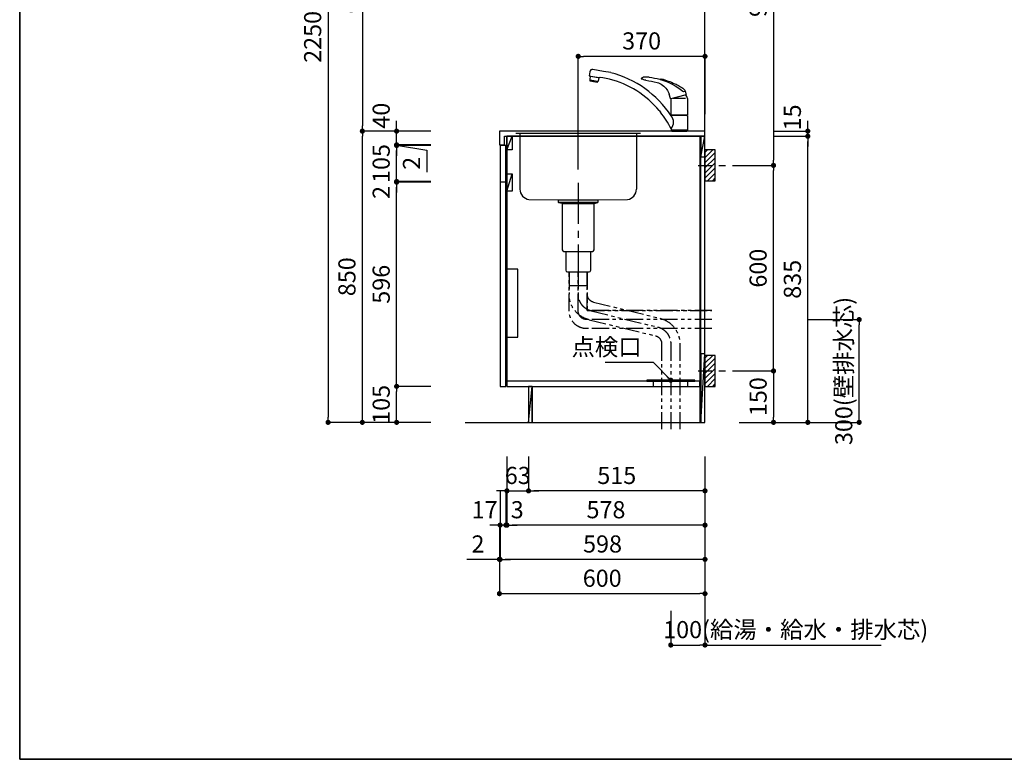
# Model space of a CAD drawing. Extents: x 250 to 8400, y 0 to 5678.
# Drawn here: x 250 to 3124, y 0 to 2159 of the extents above; entities that cross this region are included whole.
import ezdxf

# ---------------------------------------------------------------- set-up
doc = ezdxf.new("R2010")
doc.units = 0
doc.header["$LTSCALE"] = 80
doc.header["$MEASUREMENT"] = 0
for name, pattern in [('ITN02', [1.25, 0.5, -0.25, 0.25, -0.25]), ('ITN06', [2.25, 1.5, -0.25, 0.25, -0.25]), ('PHANTOM', [33.654467, 16.827233, -3.365447, 3.365447, -3.365447, 3.365447, -3.365447]), ('PHANTOM2', [1.25, 0.625, -0.125, 0.125, -0.125, 0.125, -0.125])]:
    doc.linetypes.add(name, pattern=pattern)
doc.layers.get('0').update_dxf_attribs({"linetype": 'CONTINUOUS'})
doc.layers.get('DEFPOINTS').update_dxf_attribs({"linetype": 'CONTINUOUS'})
for name, color, linetype in [('1', 7, 'CONTINUOUS'), ('DIM', 3, 'CONTINUOUS'), ('DTOP', 150, 'CONTINUOUS'), ('KABE', 130, 'CONTINUOUS'), ('設備', 30, 'CONTINUOUS')]:
    doc.layers.add(name, color=color, linetype=linetype)
doc.layers.add('図面枠', color=6, linetype='CONTINUOUS', lineweight=25)
doc.styles.add('TATE65', font='txt.shx', dxfattribs={"width": 0.65, "bigfont": 'extfont.shx'})
doc.styles.add('TATE70', font='txt.shx', dxfattribs={"width": 0.7, "bigfont": 'extfont.shx'})
doc.styles.add('TATE75', font='txt.shx', dxfattribs={"width": 0.75, "bigfont": 'extfont.shx'})
doc.dimstyles.new('DIMSHORT65', dxfattribs={"dimtxt": 50, "dimasz": 15, "dimexe": 0, "dimexo": 0, "dimgap": 20, "dimtad": 1, "dimdec": 1, "dimdsep": 46, "dimtxsty": 'TATE65', "dimblk1": 'DOT', "dimblk2": 'DOT', "dimsah": 1, "dimcen": 0.09, "dimclrd": 256, "dimclre": 256, "dimclrt": 7, "dimadec": 0, "dimazin": 0, "dimtfac": 1, "dimtmove": 0, "dimatfit": 3, "dimldrblk": 'DOT', "dimfxl": 1, "dimtolj": 1, "dimtzin": 0, "dimarcsym": 0})
doc.dimstyles.new('DIMSHORT75', dxfattribs={"dimtxt": 50, "dimasz": 15, "dimexe": 0, "dimexo": 0, "dimgap": 20, "dimtad": 1, "dimdec": 1, "dimdsep": 46, "dimtxsty": 'TATE75', "dimblk1": 'DOT', "dimblk2": 'DOT', "dimsah": 1, "dimcen": 0.09, "dimclrd": 256, "dimclre": 256, "dimclrt": 7, "dimadec": 0, "dimazin": 0, "dimtfac": 1, "dimtmove": 0, "dimatfit": 3, "dimldrblk": 'DOT', "dimfxl": 1, "dimtolj": 1, "dimtzin": 0, "dimarcsym": 0})
doc.dimstyles.new('HIKI65', dxfattribs={"dimtxt": 50, "dimasz": 15, "dimexe": 0, "dimexo": 0, "dimgap": 20, "dimtad": 1, "dimdsep": 46, "dimtxsty": 'TATE65', "dimblk1": 'DOT', "dimblk2": 'DOT', "dimsah": 1, "dimcen": 0.09, "dimclrd": 256, "dimclre": 256, "dimclrt": 7, "dimadec": 0, "dimazin": 0, "dimtfac": 1, "dimtmove": 1, "dimatfit": 3, "dimldrblk": 'DOT', "dimfxl": 1, "dimtolj": 1, "dimtzin": 0, "dimarcsym": 0})
doc.dimstyles.new('HIKI70', dxfattribs={"dimtxt": 50, "dimasz": 15, "dimexe": 0, "dimexo": 0, "dimgap": 20, "dimtad": 1, "dimdec": 1, "dimdsep": 46, "dimtxsty": 'TATE70', "dimblk1": 'DOT', "dimblk2": 'DOT', "dimsah": 1, "dimcen": 0.09, "dimclrd": 256, "dimclre": 256, "dimclrt": 7, "dimadec": 0, "dimazin": 0, "dimtfac": 1, "dimtmove": 1, "dimatfit": 3, "dimldrblk": 'DOT', "dimfxl": 1, "dimtolj": 1, "dimtzin": 0, "dimarcsym": 0})
doc.dimstyles.new('HIKI75', dxfattribs={"dimtxt": 50, "dimasz": 15, "dimexe": 0, "dimexo": 0, "dimgap": 20, "dimtad": 1, "dimdsep": 46, "dimtxsty": 'TATE75', "dimblk1": 'DOT', "dimblk2": 'DOT', "dimsah": 1, "dimcen": 0.09, "dimclrd": 256, "dimclre": 256, "dimclrt": 7, "dimadec": 0, "dimazin": 0, "dimtfac": 1, "dimtmove": 1, "dimatfit": 3, "dimldrblk": 'DOT', "dimfxl": 1, "dimtolj": 1, "dimtzin": 0, "dimarcsym": 0})

# ---------------------------------------------------------------- blocks, each defined once
blk = doc.blocks.new('_DOT')
at = {"color": 0, "linetype": 'ByBlock'}
blk.add_line((-0.5, 0), (-1, 0), dxfattribs=at)
at = {"color": 0, "linetype": 'ByBlock', "const_width": 0.5}
blk.add_lwpolyline([(-0.25, 0, 1), (0.25, 0, 1)], format="xyb", close=True, dxfattribs=at)
blk = doc.blocks.new('*D19')
at = {"linetype": 'ByBlock', "transparency": 16777216}
for p, q in [((2710, 3925), (2610, 3925)), ((2610, 3910), (2610, 1690)), ((2710, 1675), (2610, 1675))]:
    blk.add_line(p, q, dxfattribs=at)
at = {"layer": 'DEFPOINTS', "color": 0, "linetype": 'ByBlock', "transparency": 16777216}
for p in [(2710, 3925), (2610, 1675), (2710, 1675)]:
    blk.add_point(p, dxfattribs=at)
at = {"linetype": 'ByBlock', "transparency": 16777216, "xscale": 15, "yscale": 15, "zscale": 15}
for p, rotation in [((2610, 3925), 90), ((2610, 1675), 270)]:
    blk.add_blockref('_DOT', p, dxfattribs=dict(at, rotation=rotation))
at = {"color": 7, "linetype": 'ByBlock', "transparency": 16777216, "insert": (2565, 2800), "char_height": 50, "attachment_point": 5, "rotation": 90, "style": 'TATE75'}
blk.add_mtext('\\A1;2250', dxfattribs=at)
blk = doc.blocks.new('*D21')
at = {"linetype": 'ByBlock', "transparency": 16777216}
for p, q in [((2810, 2525), (2710, 2525)), ((2710, 1690), (2710, 2510)), ((2810, 1675), (2710, 1675))]:
    blk.add_line(p, q, dxfattribs=at)
at = {"layer": 'DEFPOINTS', "color": 0, "linetype": 'ByBlock', "transparency": 16777216}
for p in [(2710, 2525), (2810, 2525), (2810, 1675)]:
    blk.add_point(p, dxfattribs=at)
at = {"linetype": 'ByBlock', "transparency": 16777216, "xscale": 15, "yscale": 15, "zscale": 15}
for p, rotation in [((2710, 2525), 90), ((2710, 1675), 270)]:
    blk.add_blockref('_DOT', p, dxfattribs=dict(at, rotation=rotation))
at = {"color": 7, "linetype": 'ByBlock', "transparency": 16777216, "insert": (2665, 2100), "char_height": 50, "attachment_point": 5, "rotation": 90, "style": 'TATE75'}
blk.add_mtext('\\A1;850', dxfattribs=at)
blk = doc.blocks.new('*D22')
at = {"linetype": 'ByBlock', "transparency": 16777216}
for p, q in [((2810, 3325), (2710, 3325)), ((2710, 3310), (2710, 2540)), ((2810, 2525), (2710, 2525))]:
    blk.add_line(p, q, dxfattribs=at)
at = {"layer": 'DEFPOINTS', "color": 0, "linetype": 'ByBlock', "transparency": 16777216}
for p in [(2810, 3325), (2710, 2525), (2810, 2525)]:
    blk.add_point(p, dxfattribs=at)
at = {"linetype": 'ByBlock', "transparency": 16777216, "xscale": 15, "yscale": 15, "zscale": 15}
for p, rotation in [((2710, 3325), 90), ((2710, 2525), 270)]:
    blk.add_blockref('_DOT', p, dxfattribs=dict(at, rotation=rotation))
at = {"color": 7, "linetype": 'ByBlock', "transparency": 16777216, "insert": (2665, 2925), "char_height": 50, "attachment_point": 5, "rotation": 90, "style": 'TATE75'}
blk.add_mtext('\\A1;800', dxfattribs=at)
blk = doc.blocks.new('*D24')
at = {"linetype": 'ByBlock', "transparency": 16777216}
for p, q in [((2910, 1780), (2810, 1780)), ((2810, 1690), (2810, 1765)), ((2910, 1675), (2810, 1675))]:
    blk.add_line(p, q, dxfattribs=at)
at = {"layer": 'DEFPOINTS', "color": 0, "linetype": 'ByBlock', "transparency": 16777216}
for p in [(2810, 1780), (2910, 1780), (2910, 1675)]:
    blk.add_point(p, dxfattribs=at)
at = {"linetype": 'ByBlock', "transparency": 16777216, "xscale": 15, "yscale": 15, "zscale": 15}
for p, rotation in [((2810, 1780), 90), ((2810, 1675), 270)]:
    blk.add_blockref('_DOT', p, dxfattribs=dict(at, rotation=rotation))
at = {"color": 7, "linetype": 'ByBlock', "transparency": 16777216, "insert": (2765, 1727.5), "char_height": 50, "attachment_point": 5, "rotation": 90, "style": 'TATE75'}
blk.add_mtext('\\A1;105', dxfattribs=at)
blk = doc.blocks.new('*D25')
at = {"linetype": 'ByBlock', "transparency": 16777216}
for p, q in [((2910, 2376), (2810, 2376)), ((2810, 1795), (2810, 2361)), ((2910, 1780), (2810, 1780))]:
    blk.add_line(p, q, dxfattribs=at)
at = {"layer": 'DEFPOINTS', "color": 0, "linetype": 'ByBlock', "transparency": 16777216}
for p in [(2810, 2376), (2910, 2376), (2910, 1780)]:
    blk.add_point(p, dxfattribs=at)
at = {"linetype": 'ByBlock', "transparency": 16777216, "xscale": 15, "yscale": 15, "zscale": 15}
for p, rotation in [((2810, 2376), 90), ((2810, 1780), 270)]:
    blk.add_blockref('_DOT', p, dxfattribs=dict(at, rotation=rotation))
at = {"color": 7, "linetype": 'ByBlock', "transparency": 16777216, "insert": (2765, 2078), "char_height": 50, "attachment_point": 5, "rotation": 90, "style": 'TATE75'}
blk.add_mtext('\\A1;596', dxfattribs=at)
blk = doc.blocks.new('*D109')
at = {"linetype": 'ByBlock', "transparency": 16777216}
for p, q in [((1350, 1701.5), (1350, 1716.5)), ((1450, 1686.5), (1350, 1686.5)), ((1350, 1684.5), (1350, 1686.5)), ((1350, 1684.5), (1350, 1686.5)), ((1450, 1684.5), (1350, 1684.5)), ((1350, 1669.5), (1350, 1654.5))]:
    blk.add_line(p, q, dxfattribs=at)
at = {"layer": 'DEFPOINTS', "color": 0, "linetype": 'ByBlock', "transparency": 16777216}
for p in [(1350, 1686.5), (1450, 1686.5), (1450, 1684.5)]:
    blk.add_point(p, dxfattribs=at)
at = {"linetype": 'ByBlock', "transparency": 16777216, "xscale": 15, "yscale": 15, "zscale": 15}
for p, rotation in [((1350, 1686.5), 270), ((1350, 1684.5), 90)]:
    blk.add_blockref('_DOT', p, dxfattribs=dict(at, rotation=rotation))
at = {"color": 7, "linetype": 'ByBlock', "transparency": 16777216, "insert": (1305, 1654.5), "char_height": 50, "attachment_point": 5, "rotation": 90, "style": 'TATE75'}
blk.add_mtext('\\A1;2', dxfattribs=at)
blk = doc.blocks.new('*D108')
at = {"linetype": 'ByBlock', "transparency": 16777216}
for p, q in [((1450, 1791.5), (1350, 1791.5)), ((1350, 1701.5), (1350, 1776.5)), ((1450, 1686.5), (1350, 1686.5))]:
    blk.add_line(p, q, dxfattribs=at)
at = {"layer": 'DEFPOINTS', "color": 0, "linetype": 'ByBlock', "transparency": 16777216}
for p in [(1350, 1791.5), (1450, 1791.5), (1450, 1686.5)]:
    blk.add_point(p, dxfattribs=at)
at = {"linetype": 'ByBlock', "transparency": 16777216, "xscale": 15, "yscale": 15, "zscale": 15}
for p, rotation in [((1350, 1791.5), 90), ((1350, 1686.5), 270)]:
    blk.add_blockref('_DOT', p, dxfattribs=dict(at, rotation=rotation))
at = {"color": 7, "linetype": 'ByBlock', "transparency": 16777216, "insert": (1305, 1739), "char_height": 50, "attachment_point": 5, "rotation": 90, "style": 'TATE75'}
blk.add_mtext('\\A1;105', dxfattribs=at)
blk = doc.blocks.new('*D110')
at = {"linetype": 'ByBlock', "transparency": 16777216}
for p, q in [((1350, 1808.5), (1350, 1823.5)), ((1450, 1793.5), (1350, 1793.5)), ((1350, 1793.5), (1350, 1791.5)), ((1350, 1793.5), (1350, 1791.5)), ((1350, 1792.5), (1438.4, 1778.4)), ((1450, 1791.5), (1350, 1791.5)), ((1350, 1776.5), (1350, 1761.5)), ((1438.4, 1778.4), (1438.4, 1713.4))]:
    blk.add_line(p, q, dxfattribs=at)
at = {"layer": 'DEFPOINTS', "color": 0, "linetype": 'ByBlock', "transparency": 16777216}
for p in [(1350, 1791.5), (1450, 1793.5), (1450, 1791.5)]:
    blk.add_point(p, dxfattribs=at)
at = {"linetype": 'ByBlock', "transparency": 16777216, "xscale": 15, "yscale": 15, "zscale": 15}
for p, rotation in [((1350, 1793.5), 270), ((1350, 1791.5), 90)]:
    blk.add_blockref('_DOT', p, dxfattribs=dict(at, rotation=rotation))
at = {"color": 7, "linetype": 'ByBlock', "transparency": 16777216, "insert": (1393.4, 1758.4), "char_height": 50, "attachment_point": 6, "rotation": 90, "style": 'TATE75'}
blk.add_mtext('\\A1;2', dxfattribs=at)
blk = doc.blocks.new('*D26')
at = {"linetype": 'ByBlock', "transparency": 16777216}
for p, q in [((2810, 2540), (2810, 2555)), ((2910, 2525), (2810, 2525)), ((2810, 2485), (2810, 2525)), ((2810, 2485), (2810, 2525)), ((2910, 2485), (2810, 2485)), ((2810, 2470), (2810, 2455))]:
    blk.add_line(p, q, dxfattribs=at)
at = {"layer": 'DEFPOINTS', "color": 0, "linetype": 'ByBlock', "transparency": 16777216}
for p in [(2810, 2525), (2910, 2525), (2910, 2485)]:
    blk.add_point(p, dxfattribs=at)
at = {"linetype": 'ByBlock', "transparency": 16777216, "xscale": 15, "yscale": 15, "zscale": 15}
for p, rotation in [((2810, 2525), 270), ((2810, 2485), 90)]:
    blk.add_blockref('_DOT', p, dxfattribs=dict(at, rotation=rotation))
at = {"color": 7, "linetype": 'ByBlock', "transparency": 16777216, "insert": (2765, 2570), "char_height": 50, "attachment_point": 5, "rotation": 90, "style": 'TATE75'}
blk.add_mtext('\\A1;40', dxfattribs=at)
blk = doc.blocks.new('*D130')
at = {"linetype": 'ByBlock', "transparency": 16777216}
for p, q in [((1735, 883.5), (1735, 783.5)), ((2250, 883.5), (2250, 783.5)), ((2235, 783.5), (1750, 783.5))]:
    blk.add_line(p, q, dxfattribs=at)
at = {"layer": 'DEFPOINTS', "color": 0, "linetype": 'ByBlock', "transparency": 16777216}
for p in [(1735, 883.5), (2250, 883.5), (1735, 783.5)]:
    blk.add_point(p, dxfattribs=at)
at = {"linetype": 'ByBlock', "transparency": 16777216, "xscale": 15, "yscale": 15, "zscale": 15, "rotation": 180}
blk.add_blockref('_DOT', (1735, 783.5), dxfattribs=at)
at = {"linetype": 'ByBlock', "transparency": 16777216, "xscale": 15, "yscale": 15, "zscale": 15}
blk.add_blockref('_DOT', (2250, 783.5), dxfattribs=at)
at = {"color": 7, "linetype": 'ByBlock', "transparency": 16777216, "insert": (1992.5, 828.5), "char_height": 50, "attachment_point": 5, "style": 'TATE75'}
blk.add_mtext('\\A1;515', dxfattribs=at)
blk = doc.blocks.new('*D133')
at = {"linetype": 'ByBlock', "transparency": 16777216}
for p, q in [((1652, 683.5), (1652, 583.5)), ((2250, 683.5), (2250, 583.5)), ((2235, 583.5), (1667, 583.5))]:
    blk.add_line(p, q, dxfattribs=at)
at = {"layer": 'DEFPOINTS', "color": 0, "linetype": 'ByBlock', "transparency": 16777216}
for p in [(1652, 683.5), (2250, 683.5), (1652, 583.5)]:
    blk.add_point(p, dxfattribs=at)
at = {"linetype": 'ByBlock', "transparency": 16777216, "xscale": 15, "yscale": 15, "zscale": 15, "rotation": 180}
blk.add_blockref('_DOT', (1652, 583.5), dxfattribs=at)
at = {"linetype": 'ByBlock', "transparency": 16777216, "xscale": 15, "yscale": 15, "zscale": 15}
blk.add_blockref('_DOT', (2250, 583.5), dxfattribs=at)
at = {"color": 7, "linetype": 'ByBlock', "transparency": 16777216, "insert": (1951, 628.5), "char_height": 50, "attachment_point": 5, "style": 'TATE75'}
blk.add_mtext('\\A1;598', dxfattribs=at)
blk = doc.blocks.new('*D131')
at = {"linetype": 'ByBlock', "transparency": 16777216}
for p, q in [((1672, 883.5), (1672, 783.5)), ((1735, 883.5), (1735, 783.5)), ((1657, 783.5), (1642, 783.5)), ((1672, 783.5), (1735, 783.5)), ((1672, 783.5), (1735, 783.5)), ((1750, 783.5), (1765, 783.5))]:
    blk.add_line(p, q, dxfattribs=at)
at = {"layer": 'DEFPOINTS', "color": 0, "linetype": 'ByBlock', "transparency": 16777216}
for p in [(1672, 883.5), (1735, 883.5), (1735, 783.5)]:
    blk.add_point(p, dxfattribs=at)
at = {"linetype": 'ByBlock', "transparency": 16777216, "xscale": 15, "yscale": 15, "zscale": 15}
blk.add_blockref('_DOT', (1672, 783.5), dxfattribs=at)
at = {"linetype": 'ByBlock', "transparency": 16777216, "xscale": 15, "yscale": 15, "zscale": 15, "rotation": 180}
blk.add_blockref('_DOT', (1735, 783.5), dxfattribs=at)
at = {"color": 7, "linetype": 'ByBlock', "transparency": 16777216, "insert": (1703.5, 828.5), "char_height": 50, "attachment_point": 5, "style": 'TATE65'}
blk.add_mtext('\\A1;63', dxfattribs=at)
blk = doc.blocks.new('*D93')
at = {"linetype": 'ByBlock', "transparency": 16777216}
for p, q in [((4110, 12163.7), (4210, 12163.7)), ((4210, 11578.7), (4210, 12148.7)), ((4110, 11563.7), (4210, 11563.7))]:
    blk.add_line(p, q, dxfattribs=at)
at = {"layer": 'DEFPOINTS', "color": 0, "linetype": 'ByBlock', "transparency": 16777216}
for p in [(4110, 12163.7), (4210, 12163.7), (4110, 11563.7)]:
    blk.add_point(p, dxfattribs=at)
at = {"linetype": 'ByBlock', "transparency": 16777216, "xscale": 15, "yscale": 15, "zscale": 15}
for p, rotation in [((4210, 12163.7), 90), ((4210, 11563.7), 270)]:
    blk.add_blockref('_DOT', p, dxfattribs=dict(at, rotation=rotation))
at = {"color": 7, "linetype": 'ByBlock', "transparency": 16777216, "insert": (4165, 11863.7), "char_height": 50, "attachment_point": 5, "rotation": 90, "style": 'TATE75'}
blk.add_mtext('\\A1;600', dxfattribs=at)
blk = doc.blocks.new('*D147')
at = {"layer": 'DEFPOINTS', "color": 0, "transparency": 16777216}
for p in [(2250, 483.5), (2150, 433.5), (2250, 333.5)]:
    blk.add_point(p, dxfattribs=at)
at = {"layer": '設備', "lineweight": -2, "transparency": 16777216}
for p, q in [((2250, 483.5), (2250, 333.5)), ((2150, 433.5), (2150, 333.5)), ((2165, 333.5), (2235, 333.5)), ((2250, 333.5), (2764.3, 333.5))]:
    blk.add_line(p, q, dxfattribs=at)
at = {"layer": '設備', "lineweight": -2, "transparency": 16777216, "xscale": 15, "yscale": 15, "zscale": 15, "rotation": 180}
blk.add_blockref('_DOT', (2150, 333.5), dxfattribs=at)
at = {"layer": '設備', "lineweight": -2, "transparency": 16777216, "xscale": 15, "yscale": 15, "zscale": 15}
blk.add_blockref('_DOT', (2250, 333.5), dxfattribs=at)
at = {"layer": '設備', "color": 7, "transparency": 16777216, "insert": (2514.7, 378.5), "char_height": 50, "attachment_point": 5, "style": 'TATE65'}
blk.add_mtext('\\A1;100(給湯・給水・排水芯)', dxfattribs=at)
blk = doc.blocks.new('*D132')
at = {"linetype": 'ByBlock', "transparency": 16777216}
for p, q in [((1672, 783.5), (1672, 683.5)), ((2250, 783.5), (2250, 683.5)), ((2235, 683.5), (1687, 683.5))]:
    blk.add_line(p, q, dxfattribs=at)
at = {"layer": 'DEFPOINTS', "color": 0, "linetype": 'ByBlock', "transparency": 16777216}
for p in [(1672, 783.5), (2250, 783.5), (1672, 683.5)]:
    blk.add_point(p, dxfattribs=at)
at = {"linetype": 'ByBlock', "transparency": 16777216, "xscale": 15, "yscale": 15, "zscale": 15, "rotation": 180}
blk.add_blockref('_DOT', (1672, 683.5), dxfattribs=at)
at = {"linetype": 'ByBlock', "transparency": 16777216, "xscale": 15, "yscale": 15, "zscale": 15}
blk.add_blockref('_DOT', (2250, 683.5), dxfattribs=at)
at = {"color": 7, "linetype": 'ByBlock', "transparency": 16777216, "insert": (1961, 728.5), "char_height": 50, "attachment_point": 5, "style": 'TATE75'}
blk.add_mtext('\\A1;578', dxfattribs=at)
blk = doc.blocks.new('*D50')
at = {"linetype": 'ByBlock', "transparency": 16777216}
for p, q in [((3127, 1475), (3127, 1375)), ((3130, 1475), (3130, 1375)), ((3112, 1375), (3097, 1375)), ((3130, 1375), (3127, 1375)), ((3130, 1375), (3127, 1375)), ((3145, 1375), (3160, 1375))]:
    blk.add_line(p, q, dxfattribs=at)
at = {"layer": 'DEFPOINTS', "color": 0, "linetype": 'ByBlock', "transparency": 16777216}
for p in [(3127, 1475), (3130, 1475), (3127, 1375)]:
    blk.add_point(p, dxfattribs=at)
at = {"linetype": 'ByBlock', "transparency": 16777216, "xscale": 15, "yscale": 15, "zscale": 15}
blk.add_blockref('_DOT', (3127, 1375), dxfattribs=at)
at = {"linetype": 'ByBlock', "transparency": 16777216, "xscale": 15, "yscale": 15, "zscale": 15, "rotation": 180}
blk.add_blockref('_DOT', (3130, 1375), dxfattribs=at)
at = {"color": 7, "linetype": 'ByBlock', "transparency": 16777216, "insert": (3160, 1420), "char_height": 50, "attachment_point": 5, "style": 'TATE70'}
blk.add_mtext('\\A1;3', dxfattribs=at)
blk = doc.blocks.new('*D51')
at = {"linetype": 'ByBlock', "transparency": 16777216}
for p, q in [((3110, 1475), (3110, 1375)), ((3127, 1475), (3127, 1375)), ((3095, 1375), (3080, 1375)), ((3127, 1375), (3110, 1375)), ((3127, 1375), (3110, 1375)), ((3142, 1375), (3157, 1375))]:
    blk.add_line(p, q, dxfattribs=at)
at = {"layer": 'DEFPOINTS', "color": 0, "linetype": 'ByBlock', "transparency": 16777216}
for p in [(3110, 1475), (3127, 1475), (3110, 1375)]:
    blk.add_point(p, dxfattribs=at)
at = {"linetype": 'ByBlock', "transparency": 16777216, "xscale": 15, "yscale": 15, "zscale": 15}
blk.add_blockref('_DOT', (3110, 1375), dxfattribs=at)
at = {"linetype": 'ByBlock', "transparency": 16777216, "xscale": 15, "yscale": 15, "zscale": 15, "rotation": 180}
blk.add_blockref('_DOT', (3127, 1375), dxfattribs=at)
at = {"color": 7, "linetype": 'ByBlock', "transparency": 16777216, "insert": (3065, 1420), "char_height": 50, "attachment_point": 5, "style": 'TATE70'}
blk.add_mtext('\\A1;17', dxfattribs=at)
blk = doc.blocks.new('A$C29B00DEB')
at = {"color": 8}
for p, q in [((20, 82.5), (27.5, 90)), ((20, 67.5), (42.5, 90)), ((20, 52.5), (50, 82.5)), ((20, 37.5), (50, 67.5)), ((20, 22.5), (50, 52.5)), ((20, 7.5), (50, 37.5)), ((27.5, 0), (50, 22.5)), ((42.5, 0), (50, 7.5))]:
    blk.add_line(p, q, dxfattribs=at)
at = {"color": 3, "linetype": 'ITN02'}
blk.add_line((0, 45), (120, 45), dxfattribs=at)
blk.add_lwpolyline([(20, 0), (50, 0), (50, 90), (20, 90)], close=True)
blk = doc.blocks.new('*D94')
at = {"linetype": 'ByBlock', "transparency": 16777216}
for p, q in [((4110, 13143.7), (4210, 13143.7)), ((4210, 13128.7), (4210, 12178.7)), ((4110, 12163.7), (4210, 12163.7))]:
    blk.add_line(p, q, dxfattribs=at)
at = {"layer": 'DEFPOINTS', "color": 0, "linetype": 'ByBlock', "transparency": 16777216}
for p in [(4110, 13143.7), (4110, 12163.7), (4210, 12163.7)]:
    blk.add_point(p, dxfattribs=at)
at = {"linetype": 'ByBlock', "transparency": 16777216, "xscale": 15, "yscale": 15, "zscale": 15}
for p, rotation in [((4210, 13143.7), 90), ((4210, 12163.7), 270)]:
    blk.add_blockref('_DOT', p, dxfattribs=dict(at, rotation=rotation))
at = {"color": 7, "linetype": 'ByBlock', "transparency": 16777216, "insert": (4165, 12653.7), "char_height": 50, "attachment_point": 5, "rotation": 90, "style": 'TATE75'}
blk.add_mtext('\\A1;980', dxfattribs=at)
blk = doc.blocks.new('A$C76AD253B')
at = {"layer": '1', "color": 4}
for p, q in [((0, 252), (364, 252)), ((12, 252), (12, 88.3)), ((352, 252), (352, 88.3)), ((38, 58.5), (124.5, 57)), ((239.5, 57), (326, 58.5))]:
    blk.add_line(p, q, dxfattribs=at)
blk.add_lwpolyline([(124.5, 57), (239.5, 57), (239.5, 50), (124.5, 50)], close=True, dxfattribs=at)
for centre, start, end in [((42, 88.3), 180, 262.4054), ((322, 88.3), 277.5946, 0)]:
    blk.add_arc(centre, 30, start, end, dxfattribs=at)
blk = doc.blocks.new('A$C4B073D40')
at = {"layer": '1', "color": 3, "linetype": 'ITN06'}
blk.add_line((57.5, 350), (57.5, 0), dxfattribs=at)
at = {"layer": '1', "color": 4}
for p, q in [((0, 293), (115, 293)), ((11, 290), (0, 293)), ((11, 290), (11, 155)), ((11, 290), (104, 290)), ((104, 290), (115, 293)), ((104, 155), (104, 290)), ((16, 150), (99, 150)), ((21, 150), (21, 95)), ((94, 95), (94, 150)), ((26, 90), (89, 90))]:
    blk.add_line(p, q, dxfattribs=at)
blk.add_lwpolyline([(31, 90), (31, 55, 0.414214), (36, 50), (79, 50, 0.414214), (84, 55), (84, 90)], format="xyb", dxfattribs=at)
for centre, start, end in [((16, 155), 180, 270), ((99, 155), 270, 0), ((26, 95), 180, 270), ((89, 95), 270, 0)]:
    blk.add_arc(centre, 5, start, end, dxfattribs=at)
blk = doc.blocks.new('*D77')
at = {"linetype": 'ByBlock', "transparency": 16777216}
for p, q in [((4210, 11420), (4310, 11420)), ((4310, 10600), (4310, 11405)), ((4210, 10585), (4310, 10585))]:
    blk.add_line(p, q, dxfattribs=at)
at = {"layer": 'DEFPOINTS', "color": 0, "linetype": 'ByBlock', "transparency": 16777216}
for p in [(4210, 11420), (4310, 11420), (4210, 10585)]:
    blk.add_point(p, dxfattribs=at)
at = {"linetype": 'ByBlock', "transparency": 16777216, "xscale": 15, "yscale": 15, "zscale": 15}
for p, rotation in [((4310, 11420), 90), ((4310, 10585), 270)]:
    blk.add_blockref('_DOT', p, dxfattribs=dict(at, rotation=rotation))
at = {"color": 7, "linetype": 'ByBlock', "transparency": 16777216, "insert": (4265, 11002.5), "char_height": 50, "attachment_point": 5, "rotation": 90, "style": 'TATE75'}
blk.add_mtext('\\A1;835', dxfattribs=at)
blk = doc.blocks.new('*D78')
at = {"linetype": 'ByBlock', "transparency": 16777216}
for p, q in [((4310, 11450), (4310, 11465)), ((4210, 11435), (4310, 11435)), ((4210, 11420), (4310, 11420)), ((4310, 11420), (4310, 11435)), ((4310, 11420), (4310, 11435)), ((4310, 11405), (4310, 11390))]:
    blk.add_line(p, q, dxfattribs=at)
at = {"layer": 'DEFPOINTS', "color": 0, "linetype": 'ByBlock', "transparency": 16777216}
for p in [(4210, 11435), (4210, 11420), (4310, 11435)]:
    blk.add_point(p, dxfattribs=at)
at = {"linetype": 'ByBlock', "transparency": 16777216, "xscale": 15, "yscale": 15, "zscale": 15}
for p, rotation in [((4310, 11435), 270), ((4310, 11420), 90)]:
    blk.add_blockref('_DOT', p, dxfattribs=dict(at, rotation=rotation))
at = {"color": 7, "linetype": 'ByBlock', "transparency": 16777216, "insert": (4265, 11475), "char_height": 50, "attachment_point": 5, "rotation": 90, "style": 'TATE65'}
blk.add_mtext('\\A1;15', dxfattribs=at)
blk = doc.blocks.new('*D95')
at = {"linetype": 'ByBlock', "transparency": 16777216}
for p, q in [((4110, 11563.7), (4210, 11563.7)), ((4210, 11548.7), (4210, 11428.7)), ((4110, 11413.7), (4210, 11413.7))]:
    blk.add_line(p, q, dxfattribs=at)
at = {"layer": 'DEFPOINTS', "color": 0, "linetype": 'ByBlock', "transparency": 16777216}
for p in [(4110, 11563.7), (4110, 11413.7), (4210, 11413.7)]:
    blk.add_point(p, dxfattribs=at)
at = {"linetype": 'ByBlock', "transparency": 16777216, "xscale": 15, "yscale": 15, "zscale": 15}
for p, rotation in [((4210, 11563.7), 90), ((4210, 11413.7), 270)]:
    blk.add_blockref('_DOT', p, dxfattribs=dict(at, rotation=rotation))
at = {"color": 7, "linetype": 'ByBlock', "transparency": 16777216, "insert": (4165, 11488.7), "char_height": 50, "attachment_point": 5, "rotation": 90, "style": 'TATE75'}
blk.add_mtext('\\A1;150', dxfattribs=at)
blk = doc.blocks.new('*D101')
at = {"linetype": 'ByBlock', "transparency": 16777216}
for p, q in [((1885.9, 12159.5), (2035.9, 12159.5)), ((2035.9, 11874.5), (2035.9, 12144.5)), ((1685.9, 11859.5), (2035.9, 11859.5))]:
    blk.add_line(p, q, dxfattribs=at)
at = {"layer": 'DEFPOINTS', "color": 0, "linetype": 'ByBlock', "transparency": 16777216}
for p in [(1885.9, 12159.5), (2035.9, 12159.5), (1685.9, 11859.5)]:
    blk.add_point(p, dxfattribs=at)
at = {"linetype": 'ByBlock', "transparency": 16777216, "xscale": 15, "yscale": 15, "zscale": 15}
for p, rotation in [((2035.9, 12159.5), 90), ((2035.9, 11859.5), 270)]:
    blk.add_blockref('_DOT', p, dxfattribs=dict(at, rotation=rotation))
at = {"color": 7, "linetype": 'ByBlock', "transparency": 16777216, "insert": (1990.9, 12009.5), "char_height": 50, "attachment_point": 5, "rotation": 90, "style": 'TATE65'}
blk.add_mtext('\\A1;300(壁排水芯)', dxfattribs=at)
blk = doc.blocks.new('A$C4D1B4DF7')
at = {"layer": '1', "linetype": 'PHANTOM2'}
for points in [[(0, 346.5), (363.5, 346.5), (363.5, 459)], [(363.5, 459), (363.5, 346.5), (0, 346.5)]]:
    blk.add_lwpolyline(points, dxfattribs=at)
for points in [[(0, 293.5), (365, 293.5, 0.414182), (416.5, 345), (416.5, 459)], [(0, 320), (365, 320, 0.414168), (390, 345), (390, 459)], [(363.5, 459), (363.5, 393.8, -0.346024), (345.5, 370.9), (151.9, 323.9, 0.346024), (93.5, 249.6), (93.5, 0)], [(390, 459), (390, 393.8, -0.346024), (351.8, 345.2), (158.2, 298.2, 0.346024), (120, 249.6), (120, 0)], [(416.5, 459), (416.5, 393.8, -0.346024), (358.1, 319.4), (164.5, 272.4, 0.346024), (146.5, 249.6), (146.5, 0)]]:
    blk.add_lwpolyline(points, format="xyb", dxfattribs=at)
blk = doc.blocks.new('A$C78E84B3B')
blk.add_blockref('A$C4D1B4DF7', (0, 0))
blk = doc.blocks.new('98-98', base_point=(562.8, -51.6))
at = {"layer": '1', "color": 7}
for p, q in [((504.6, -5.1), (504.6, -7.7)), ((504.6, -7.7), (548.1, -7.7)), ((548.1, -7.7), (548.1, -5.1))]:
    blk.add_line(p, q, dxfattribs=at)
blk = doc.blocks.new('88-163__12', base_point=(116.4, -60))
at = {"color": 7}
for p, q in [((502.3, 39.7), (502.8, 87.3)), ((544.6, 87.3), (508.6, 87.3)), ((549.9, 87.3), (550.3, 39.7))]:
    blk.add_line(p, q, dxfattribs=at)
at = {"layer": '1', "color": 7}
for p, q in [((502.5, 39.5), (549, 39.5)), ((549, 39.5), (550.1, 39.5))]:
    blk.add_line(p, q, dxfattribs=at)
for centre, radius, start, end in [((526.3, 82.6), 24, 11.2695, 41.6352), ((502.5, 39.7), 0.2, 179.4462, 270), ((550.1, 39.7), 0.2, 270, 0.5538)]:
    blk.add_arc(centre, radius, start, end, dxfattribs=at)
blk = doc.blocks.new('61-81__13', base_point=(701.3, 285.5))
at = {"color": 7}
for p, q in [((267.3, 152.6), (267.4, 153.2)), ((289.6, 149.3), (289.5, 148.7)), ((467.6, 52.3), (471.2, 47.9)), ((548.6, 38.4), (504, 38.4))]:
    blk.add_line(p, q, dxfattribs=at)
blk.add_arc((481.7, 18.3), 28, 317.4714, 42.5286, dxfattribs=at)
at = {"layer": '1', "color": 7}
for p, q in [((264.8, 165.8), (262.7, 154)), ((262.7, 154), (267.4, 153.2)), ((267.4, 153.2), (293.3, 148.6)), ((304.9, 166.9), (274.1, 172.3)), ((293.3, 148.6), (294.3, 148.4)), ((294.3, 148.4), (294.3, 148.9)), ((303, 147.9), (294.9, 149.3)), ((322, 144.6), (303, 147.9)), ((326, 163.2), (304.9, 166.9)), ((502.3, 37.3), (502.3, 37.9)), ((504, 38.4), (502.8, 38.4)), ((504, 38.4), (504, 39.4)), ((548.6, 38.4), (548.6, 39.5)), ((548.6, 38.4), (549.8, 38.4)), ((550.3, 37.9), (550.3, -4.6)), ((502.3, -0.6), (502.3, -4.6)), ((548.8, -5.1), (502.8, -5.1)), ((549.8, -5.1), (548.8, -5.1))]:
    blk.add_line(p, q, dxfattribs=at)
for centre, radius, start, end in [((272.7, 164.4), 8, 80, 170), ((294.8, 148.9), 0.5, 80, 170), ((251.6, -127.5), 281, 39.7767, 75.4915), ((251.6, -127.5), 300, 33.3072, 75.6366), ((251.6, -127.5), 281, 26.843, 38.6142), ((502.8, 37.9), 0.5, 90, 180), ((549.8, 37.9), 0.5, 0, 90), ((502.8, -4.6), 0.5, 180, 270), ((549.8, -4.6), 0.5, 270, 0)]:
    blk.add_arc(centre, radius, start, end, dxfattribs=at)
blk = doc.blocks.new('82-20-M21__14', base_point=(319.1, 144.9))
at = {"color": 7}
blk.add_line((266, 142.2), (287.1, 138.5), dxfattribs=at)
at = {"layer": '1', "color": 7}
for p, q in [((266.1, 152.7), (264.4, 143)), ((266.3, 152.8), (267.3, 152.6)), ((267.3, 152.6), (289.2, 148.8)), ((290.7, 148.3), (289, 138.7)), ((289.2, 148.8), (290.5, 148.5)), ((264.4, 143), (264.7, 140.1)), ((265.5, 139.3), (276, 137.4)), ((276, 137.4), (286.6, 135.5)), ((289, 138.7), (287.7, 136.1))]:
    blk.add_line(p, q, dxfattribs=at)
for centre, radius, start, end in [((266.3, 152.6), 0.2, 80, 170), ((290.5, 148.4), 0.2, 350, 80), ((265.7, 140.2), 1, 185.9454, 260), ((286.8, 136.5), 1, 260, 334.0546)]:
    blk.add_arc(centre, radius, start, end, dxfattribs=at)
blk = doc.blocks.new('M281__15', base_point=(465.2, 271.2))
blk.add_blockref('82-20-M21__14', (319.1, 144.9))
blk = doc.blocks.new('A$C419A5FF7')
at = {"color": 7}
for p, q in [((78.7, 150.6), (76.9, 152.4)), ((6.4, 116.3), (3.8, 107.2)), ((6.4, 116.3), (6.4, 116.3)), ((6.4, 116.3), (6.4, 116.3)), ((7.4, 116), (6.4, 116.3)), ((6.4, 116.3), (6.4, 116.3)), ((7.3, 118.1), (6.9, 118.2)), ((7, 117.2), (7.3, 118.1)), ((7.4, 116.6), (7, 117.2)), ((7.5, 116.5), (7.4, 116)), ((7.4, 116), (11.7, 114.9)), ((6.1, 106.1), (4.2, 106.6)), ((7.1, 105.8), (6.1, 106.1)), ((48, 94.8), (7.1, 105.9)), ((49.5, 94.4), (48, 94.8)), ((50.1, 94.8), (53.7, 107.5))]:
    blk.add_line(p, q, dxfattribs=at)
for centre, radius, start, end in [((136.1, -37.6), 196.8, 106.95, 128.4782), ((141.7, -88.4), 249.7, 105.1646, 114.825), ((76.6, 152.1), 0.499, 45, 105.1646), ((140.2, -91.4), 249.7, 103.7046, 104.2596), ((149.8, -86.7), 247.6, 98.8623, 106.1217), ((153.3, -99.3), 249.7, 97.3222, 104.9475), ((120.9, 98.8), 59.9, 83.0948, 98.8623), ((115.1, 197.9), 49.9, 277.3222, 290.4961), ((128.3, 157.2), 0.999, 76.6886, 120), ((115, 99.8), 59.9, 76.9799, 77.3487), ((126.8, 150.9), 7.49, 22.6453, 76.8706), ((126.8, 150.9), 7.49, 76.8706, 76.9799), ((131.9, 153), 2, 290.4961, 0), ((131.9, 153), 2, 0, 22.6453), ((16.3, 114.8), 9.99, 125.6029, 159.7532), ((98.4, 1.6), 149.8, 120, 125.9199), ((136.1, -37.6), 196.8, 128.4782, 129.1985), ((98.4, 1.6), 149.8, 114.2299, 120), ((101.7, 93.7), 49.9, 146.1853, 164), ((101.7, 93.7), 49.9, 104.9475, 146.1853), ((49.6, 94.9), 0.499, 255, 344)]:
    blk.add_arc(centre, radius, start, end, dxfattribs=at)
at = {"color": 7, "linetype": 'PHANTOM'}
blk.add_arc((4.3, 107), 0.499, 164, 255, dxfattribs=at)
at = {"xscale": -0.9987063150770663, "yscale": 0.9987063150770663, "zscale": 0.9987063150770663}
for name, p in [('61-81__13', (-150.7, 292.8)), ('M281__15', (85, 278.5)), ('88-163__12', (433.3, -52.3)), ('98-98', (-12.4, -43.8))]:
    blk.add_blockref(name, p, dxfattribs=at)
blk = doc.blocks.new('*D128')
at = {"linetype": 'ByBlock', "transparency": 16777216}
for p, q in [((12951.4, 2344.8), (12951.4, 2675.1)), ((13306.4, 2675.1), (12966.4, 2675.1)), ((13321.4, 2506.8), (13321.4, 2675.1))]:
    blk.add_line(p, q, dxfattribs=at)
at = {"layer": 'DEFPOINTS', "color": 0, "linetype": 'ByBlock', "transparency": 16777216}
for p in [(12951.4, 2675.1), (13321.4, 2506.8), (12951.4, 2344.8)]:
    blk.add_point(p, dxfattribs=at)
at = {"linetype": 'ByBlock', "transparency": 16777216, "xscale": 15, "yscale": 15, "zscale": 15, "rotation": 180}
blk.add_blockref('_DOT', (12951.4, 2675.1), dxfattribs=at)
at = {"linetype": 'ByBlock', "transparency": 16777216, "xscale": 15, "yscale": 15, "zscale": 15}
blk.add_blockref('_DOT', (13321.4, 2675.1), dxfattribs=at)
at = {"color": 7, "linetype": 'ByBlock', "transparency": 16777216, "insert": (13136.4, 2720.1), "char_height": 50, "attachment_point": 5, "style": 'TATE70'}
blk.add_mtext('\\A1;370', dxfattribs=at)
blk = doc.blocks.new('*D145')
at = {"layer": '1', "lineweight": -2, "transparency": 16777216}
for p, q in [((1650, 683.5), (1650, 583.5)), ((1652, 683.5), (1652, 583.5)), ((1635, 583.5), (1555, 583.5)), ((1652, 583.5), (1650, 583.5)), ((1667, 583.5), (1682, 583.5))]:
    blk.add_line(p, q, dxfattribs=at)
at = {"layer": 'DEFPOINTS', "color": 0, "transparency": 16777216}
for p in [(1650, 683.5), (1652, 683.5), (1650, 583.5)]:
    blk.add_point(p, dxfattribs=at)
at = {"layer": '1', "lineweight": -2, "transparency": 16777216, "xscale": 15, "yscale": 15, "zscale": 15}
blk.add_blockref('_DOT', (1650, 583.5), dxfattribs=at)
at = {"layer": '1', "lineweight": -2, "transparency": 16777216, "xscale": 15, "yscale": 15, "zscale": 15, "rotation": 180}
blk.add_blockref('_DOT', (1652, 583.5), dxfattribs=at)
at = {"layer": '1', "color": 7, "transparency": 16777216, "insert": (1587.5, 628.5), "char_height": 50, "attachment_point": 5, "style": 'TATE75'}
blk.add_mtext('\\A1;2', dxfattribs=at)
blk = doc.blocks.new('*D146')
at = {"layer": '1', "lineweight": -2, "transparency": 16777216}
for p, q in [((1650, 583.5), (1650, 483.5)), ((2250, 583.5), (2250, 483.5)), ((1665, 483.5), (2235, 483.5))]:
    blk.add_line(p, q, dxfattribs=at)
at = {"layer": 'DEFPOINTS', "color": 0, "transparency": 16777216}
for p in [(1650, 583.5), (2250, 583.5), (2250, 483.5)]:
    blk.add_point(p, dxfattribs=at)
at = {"layer": '1', "lineweight": -2, "transparency": 16777216, "xscale": 15, "yscale": 15, "zscale": 15, "rotation": 180}
blk.add_blockref('_DOT', (1650, 483.5), dxfattribs=at)
at = {"layer": '1', "lineweight": -2, "transparency": 16777216, "xscale": 15, "yscale": 15, "zscale": 15}
blk.add_blockref('_DOT', (2250, 483.5), dxfattribs=at)
at = {"layer": '1', "color": 7, "transparency": 16777216, "insert": (1950, 528.5), "char_height": 50, "attachment_point": 5, "style": 'TATE75'}
blk.add_mtext('\\A1;600', dxfattribs=at)

msp = doc.modelspace()

# ---------------------------------------------------------------- linework, layer by layer
for points in [[(1672, 1818.5), (1687, 1818.5), (1687, 1778.5), (1672, 1778.5)], [(1672, 1708.5), (1687, 1708.5), (1687, 1658.5), (1672, 1658.5)]]:
    msp.add_lwpolyline(points, close=True)
at = {"layer": '1'}
for p, q in [((1672, 1778.5), (1687, 1818.5)), ((2237.5, 1758.5), (2250, 1818.5)), ((1672, 1658.5), (1687, 1708.5)), ((2237.5, 983.5), (2250, 1183.5)), ((2100, 1088.5), (2100, 1103.5)), ((2200, 1088.5), (2200, 1103.5)), ((1735, 983.5), (1746, 1088.5))]:
    msp.add_line(p, q, dxfattribs=at)
for points in [[(2250, 983.5), (2250, 1818.5), (1672, 1818.5), (1672, 1088.5), (1746, 1088.5), (1746, 983.5)], [(2235, 983.5), (2237.5, 983.5), (2237.5, 1818.5), (2235, 1818.5)], [(2237.5, 1758.5), (2250, 1758.5), (2250, 1818.5), (2237.5, 1818.5)], [(1652, 1685.5), (1669, 1685.5), (1669, 1791.5), (1652, 1791.5)], [(1652, 1088.5), (1669, 1088.5), (1669, 1684.5), (1652, 1684.5)], [(2237.5, 983.5), (2250, 983.5), (2250, 1183.5), (2237.5, 1183.5)], [(1672, 1088.5), (2235, 1088.5), (2235, 1103.5), (1672, 1103.5)], [(1735, 983.5), (1746, 983.5), (1746, 1088.5), (1735, 1088.5)]]:
    msp.add_lwpolyline(points, close=True, dxfattribs=at)
at = {"layer": '1', "color": 4}
msp.add_lwpolyline([(1669, 1232.5), (1704, 1232.5), (1704, 1430.5), (1669, 1430.5)], close=True, dxfattribs=at)
at = {"layer": '1', "color": 6}
msp.add_lwpolyline([(2080, 1103.5), (2220, 1103.5), (2220, 1106.5), (2080, 1106.5)], close=True, dxfattribs=at)
at = {"layer": 'DTOP'}
msp.add_lwpolyline([(1650, 1793.5), (1665, 1793.5), (1665, 1818.5), (2250, 1818.5), (2250, 1833.5), (1650, 1833.5)], close=True, dxfattribs=at)
at = {"layer": 'KABE'}
msp.add_lwpolyline([(1550, 983.5), (2250, 983.5), (2250, 3233.5), (1550, 3233.5)], dxfattribs=at)
at = {"layer": '図面枠', "linetype": 'Continuous', "lineweight": 35}
for p, q in [((250, 0), (250, 5650)), ((8400, 0), (250, 0))]:
    msp.add_line(p, q, dxfattribs=at)

# ---------------------------------------------------------------- block references
at = {"layer": '1', "xscale": -1}
for name, p in [('A$C419A5FF7', (2198.969, 1833.5)), ('A$C78E84B3B', (2270, 963.5))]:
    msp.add_blockref(name, p, dxfattribs=at)
at = {"layer": '1'}
for name, p in [('A$C76AD253B', (1698, 1575.5)), ('A$C29B00DEB', (2230, 1688.5)), ('A$C4B073D40', (1822.5, 1332.501)), ('A$C29B00DEB', (2230, 1088.5))]:
    msp.add_blockref(name, p, dxfattribs=at)

# ---------------------------------------------------------------- texts
at = {"layer": 'DIM', "color": 7, "insert": (2065, 1203.5), "char_height": 50, "attachment_point": 6, "style": 'TATE65'}
msp.add_mtext('\\A1;点検口', dxfattribs=at)

# ---------------------------------------------------------------- dimensions: what is measured, and where the dimension line sits
at = {"layer": '1'}
for base, p1, p2, picture, middle in [((1650, 583.5), (1652, 683.5), (1650, 683.5), '*D145', (1587.5, 628.5)), ((2250, 483.5), (1650, 583.5), (2250, 583.5), '*D146', (1950, 528.5))]:
    dim = msp.add_linear_dim(base=base, p1=p1, p2=p2, dimstyle='DIMSHORT75', dxfattribs=at)
    dim.commit()
    dim.dimension.update_dxf_attribs({"geometry": picture, "text_midpoint": middle})
at = {"layer": 'DIM'}
for base, p1, p2, picture, middle, set_off in [((1150, 983.5), (1250, 3233.5), (1250, 983.5), '*D19', (1105, 2108.5), (-1460, -691.5)), ((2450, 1733.5), (2350, 2713.5), (2350, 1733.5), '*D94', (2405, 2223.5), (-1760, -10430.219)), ((1250, 1833.5), (1350, 2633.5), (1350, 1833.5), '*D22', (1205, 2233.5), (-1460, -691.5)), ((1250, 1833.5), (1350, 983.5), (1350, 1833.5), '*D21', (1205, 1408.5), (-1460, -691.5)), ((2550, 1818.5), (2450, 983.5), (2450, 1818.5), '*D77', (2505, 1401), (-1760, -9601.5)), ((2450, 1733.5), (2350, 1133.5), (2350, 1733.5), '*D93', (2405, 1433.5), (-1760, -10430.219)), ((1350, 1684.5), (1450, 1088.5), (1450, 1684.5), '*D25', (1305, 1386.5), (-1460, -691.5)), ((2450, 983.5), (2350, 1133.5), (2350, 983.5), '*D95', (2405, 1058.5), (-1760, -10430.219))]:
    dim = msp.add_linear_dim(base=base, p1=p1, p2=p2, angle=90, dimstyle='HIKI75', dxfattribs=at)
    dim.commit()
    dim.dimension.update_dxf_attribs({"geometry": picture, "text_midpoint": middle, "insert": set_off})
for base, p1, p2, dimstyle, picture, middle, set_off in [((1350, 1833.5), (1450, 1793.5), (1450, 1833.5), 'HIKI75', '*D26', (1350, 1878.5), (-1460, -691.5)), ((2550, 1833.5), (2450, 1818.5), (2450, 1833.5), 'HIKI65', '*D78', (2550, 1873.5), (-1760, -9601.5)), ((1350, 1088.5), (1450, 983.5), (1450, 1088.5), 'HIKI75', '*D24', (1350, 1036), (-1460, -691.5))]:
    dim = msp.add_linear_dim(base=base, p1=p1, p2=p2, angle=90, dimstyle=dimstyle, dxfattribs=at)
    dim.commit()
    dim.dimension.update_dxf_attribs({"geometry": picture, "text_midpoint": middle, "dimtype": 128, "insert": set_off})
for base, p1, p2, picture, middle in [((1350, 1791.5), (1450, 1793.5), (1450, 1791.5), '*D110', (1438.45, 1758.383)), ((1350, 1791.5), (1450, 1686.5), (1450, 1791.5), '*D108', (1350, 1739)), ((1350, 1686.5), (1450, 1684.5), (1450, 1686.5), '*D109', (1350, 1654.5))]:
    dim = msp.add_linear_dim(base=base, p1=p1, p2=p2, angle=90, dimstyle='HIKI75', dxfattribs=at)
    dim.commit()
    dim.dimension.update_dxf_attribs({"geometry": picture, "text_midpoint": middle, "dimtype": 160})
dim = msp.add_linear_dim(base=(1735, 783.5), p1=(1672, 883.5), p2=(1735, 883.5), dimstyle='HIKI65', dxfattribs=at)
dim.commit()
dim.dimension.update_dxf_attribs({"geometry": '*D131', "text_midpoint": (1703.5, 783.5), "dimtype": 160})
for base, p1, p2, picture, middle in [((1735, 783.5), (2250, 883.5), (1735, 883.5), '*D130', (1992.5, 828.5)), ((1672, 683.5), (2250, 783.5), (1672, 783.5), '*D132', (1961, 728.5)), ((1652, 583.5), (2250, 683.5), (1652, 683.5), '*D133', (1951, 628.5))]:
    dim = msp.add_linear_dim(base=base, p1=p1, p2=p2, dimstyle='HIKI75', dxfattribs=at)
    dim.commit()
    dim.dimension.update_dxf_attribs({"geometry": picture, "text_midpoint": middle})
for base, p1, p2, picture, middle in [((1652, 683.5), (1669, 783.5), (1652, 783.5), '*D51', (1607, 683.5)), ((1669, 683.5), (1672, 783.5), (1669, 783.5), '*D50', (1702, 683.5))]:
    dim = msp.add_linear_dim(base=base, p1=p1, p2=p2, dimstyle='HIKI70', dxfattribs=at)
    dim.commit()
    dim.dimension.update_dxf_attribs({"geometry": picture, "text_midpoint": middle, "dimtype": 128, "insert": (-1458, -691.5)})
at = {"layer": 'DTOP'}
dim = msp.add_linear_dim(base=(1880, 2051.79), p1=(2250, 1883.5), p2=(1880, 1721.5), dimstyle='HIKI70', dxfattribs=at)
dim.commit()
dim.dimension.update_dxf_attribs({"geometry": '*D128', "text_midpoint": (2065, 2096.79), "insert": (-11071.372, -623.339)})
at = {"layer": '設備'}
dim = msp.add_linear_dim(base=(2700, 1283.501), p1=(2350, 983.5), p2=(2550, 1283.501), angle=270, text='<>(壁排水芯)', dimstyle='DIMSHORT65', dxfattribs=at)
dim.commit()
dim.dimension.update_dxf_attribs({"geometry": '*D101', "text_midpoint": (2700, 1133.5), "dimtype": 160, "insert": (664.081, -10876.038)})
dim = msp.add_linear_dim(base=(2250, 333.5), p1=(2150, 433.5), p2=(2250, 483.5), text='<>(給湯・給水・排水芯)', dimstyle='DIMSHORT65', dxfattribs=at)
dim.commit()
dim.dimension.update_dxf_attribs({"geometry": '*D147', "text_midpoint": (2514.667, 378.5)})

# ---------------------------------------------------------------- leaders
at = {"layer": 'DIM', "annotation_type": 0, "has_hookline": 1, "hookline_direction": 1, "text_width": 106.167}
msp.add_leader([(2150, 1106.5), (2100, 1158.5), (2085, 1158.5)], dimstyle='HIKI65', dxfattribs=at)

doc.saveas('drawing.dxf')
